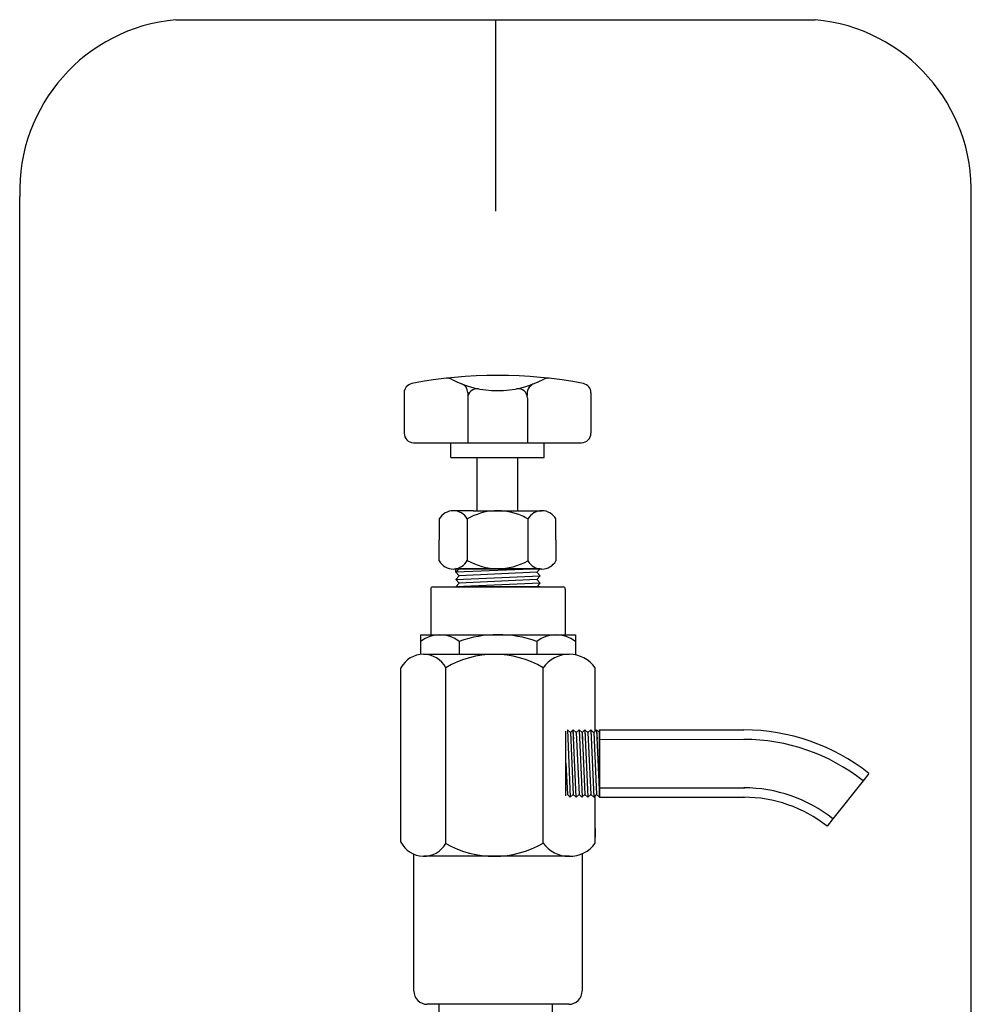
# Model space of a CAD drawing. Units: inches. Extents: x -122 to 131, y -162 to -2.
# Drawn here: x 25 to 32, y -111 to -104 of the extents above; entities that cross this region are included whole.
import ezdxf

# ---------------------------------------------------------------- set-up
doc = ezdxf.new("R2010")
doc.units = ezdxf.units.IN
doc.header["$MEASUREMENT"] = 0

# ---------------------------------------------------------------- blocks, each defined once
blk = doc.blocks.new('A$C6DF15AF1')
at = {"color": 7, "linetype": 'ByBlock'}
for p, q in [((0.531, 1.548), (0.5312, 2.0289)), ((0.5422, 2.0386), (0.5638, 2.0197)), ((0.5422, 2.0386), (0.5634, 1.5385)), ((0.5638, 2.0197), (0.5854, 2.0385)), ((0.5638, 2.0197), (0.5661, 1.9688)), ((0.5638, 2.0197), (0.585, 1.5573)), ((0.5854, 2.0385), (0.607, 2.0197)), ((0.6066, 1.5385), (0.5854, 2.0385)), ((0.5883, 1.9688), (0.5854, 2.0385)), ((0.607, 2.0197), (0.6286, 2.0385)), ((0.607, 2.0197), (0.6093, 1.9688)), ((0.607, 2.0197), (0.6282, 1.5573)), ((0.6286, 2.0385), (0.6502, 2.0197)), ((0.6286, 2.0385), (0.6316, 1.9687)), ((0.6286, 2.0385), (0.6506, 1.5385)), ((0.6502, 2.0197), (0.6718, 2.0385)), ((0.6502, 2.0197), (0.6525, 1.9687)), ((0.6502, 2.0197), (0.6714, 1.5573)), ((0.6718, 2.0385), (0.6934, 2.0197)), ((0.6718, 2.0385), (0.6748, 1.9687)), ((0.6718, 2.0385), (0.6938, 1.5385)), ((0.6718, 2.0385), (0.6938, 1.5385)), ((0.6934, 2.0197), (0.715, 2.0385)), ((0.6934, 2.0197), (0.7146, 1.5573)), ((0.6934, 2.0197), (0.6957, 1.9687)), ((0.715, 2.0385), (0.7366, 2.0197)), ((0.715, 2.0385), (0.718, 1.9687)), ((0.7157, 2.0379), (0.7369, 1.5385)), ((0.7372, 2.0197), (0.7589, 2.0385)), ((0.7372, 2.0197), (0.7585, 1.5573)), ((0.7372, 2.0197), (0.7396, 1.9687)), ((0.7589, 2.0385), (0.7804, 2.0197)), ((0.7589, 2.0385), (0.7619, 1.9687)), ((0.7589, 2.0385), (0.7809, 1.5385)), ((0.7809, 1.5385), (0.7812, 2.0385)), ((0.7811, 2.0385), (0.7809, 1.5385)), ((0.7811, 2.0385), (1.8525, 2.0377)), ((0.7811, 1.9685), (1.8582, 1.9677)), ((0.5311, 1.7904), (0.5418, 1.5574)), ((2.7811, 1.7148), (2.7377, 1.6599)), ((2.7377, 1.6599), (2.5146, 1.3774)), ((0.5418, 1.5574), (0.5634, 1.5385)), ((0.5634, 1.5385), (0.585, 1.5573)), ((0.585, 1.5573), (0.6066, 1.5385)), ((0.6066, 1.5385), (0.6282, 1.5573)), ((0.6282, 1.5573), (0.6498, 1.5385)), ((0.6498, 1.5385), (0.6714, 1.5573)), ((0.6714, 1.5573), (0.693, 1.5385)), ((0.693, 1.5385), (0.7146, 1.5573)), ((0.7146, 1.5573), (0.7369, 1.5385)), ((0.7369, 1.5385), (0.7585, 1.5573)), ((0.7585, 1.5573), (0.7801, 1.5385)), ((0.7809, 1.5385), (1.8593, 1.5377)), ((0.781, 1.6085), (1.8596, 1.6077)), ((2.5146, 1.3774), (2.4712, 1.3225))]:
    blk.add_line(p, q, dxfattribs=at)
for radius in [1.5, 1.43, 1, 1.07]:
    blk.add_arc((1.8514, 0.5377), radius, 51.6994, 89.95861, dxfattribs=at)
blk = doc.blocks.new('A$C74610024')
for p, q in [((-2.375, 24.725), (2.375, 24.725)), ((-3.5313, 6.725), (-3.5338, 23.4125)), ((3.5312, 6.725), (3.5338, 23.4125))]:
    blk.add_line(p, q)
for centre, start, end in [((-2.2588, 23.4546), 95.22533, 181.891), ((2.2588, 23.4546), 358.109, 84.77467)]:
    blk.add_arc(centre, 1.2757, start, end)

msp = doc.modelspace()

# ---------------------------------------------------------------- linework, layer by layer
for p, q in [((28.2535, -104.1779), (28.2535, -105.5989)), ((27.7721, -108.4059), (27.7721, -108.745)), ((27.7871, -108.3909), (28.7571, -108.3909)), ((28.7721, -108.4059), (28.7721, -108.745)), ((28.8471, -108.745), (28.8471, -108.8954))]:
    msp.add_line(p, q)
at = {"linetype": 'ByBlock'}
for p, q in [((27.575, -106.9484), (27.575, -107.2497)), ((28.0468, -106.9467), (28.0468, -107.3191)), ((28.9628, -106.9484), (28.9628, -107.2497)), ((28.491, -106.9874), (28.491, -107.3191)), ((27.6444, -107.3191), (28.8934, -107.3191)), ((27.9219, -107.3191), (28.6159, -107.3191)), ((27.9219, -107.4301), (27.9219, -107.3191)), ((28.6159, -107.4301), (28.6159, -107.3191)), ((27.9219, -107.4301), (28.6159, -107.4301))]:
    msp.add_line(p, q, dxfattribs=at)
at = {"color": 7, "linetype": 'ByBlock'}
for p, q in [((28.1182, -107.8247), (28.1181, -107.4301)), ((28.4199, -107.8247), (28.4198, -107.4301)), ((28.0438, -107.8853), (28.0438, -108.1935)), ((28.4941, -107.8853), (28.4941, -108.197)), ((28.5634, -108.2577), (27.9454, -108.2577)), ((28.5846, -108.2549), (27.9596, -108.2537)), ((27.9596, -108.2819), (27.9596, -108.2537)), ((27.9831, -108.2549), (27.9596, -108.2819)), ((28.5846, -108.2549), (27.9596, -108.2819)), ((27.9596, -108.2819), (27.9831, -108.3089)), ((28.5611, -108.2819), (27.9831, -108.3089)), ((28.5846, -108.2549), (28.5611, -108.2819)), ((28.5611, -108.2819), (28.5846, -108.3089)), ((27.9831, -108.3089), (27.9596, -108.3359)), ((27.9596, -108.3359), (28.5846, -108.3089)), ((27.9596, -108.3359), (27.9831, -108.3629)), ((27.9831, -108.3629), (27.9596, -108.3899)), ((28.5846, -108.3629), (27.9596, -108.3909)), ((28.5611, -108.3359), (27.9831, -108.3629)), ((28.5846, -108.3089), (28.5611, -108.3359)), ((28.5611, -108.3359), (28.5846, -108.3629)), ((28.5846, -108.3629), (28.5611, -108.3899)), ((28.5846, -108.3909), (27.9596, -108.3909)), ((28.5721, -108.3909), (27.9721, -108.3909)), ((27.6971, -108.745), (27.6971, -108.892)), ((27.6971, -108.745), (28.8471, -108.745)), ((27.7721, -108.745), (27.8781, -108.745)), ((27.7721, -108.745), (28.7721, -108.745)), ((27.7721, -108.745), (27.8781, -108.745)), ((27.9841, -108.795), (27.9841, -108.8909)), ((27.9841, -108.795), (27.9841, -108.8909)), ((28.5601, -108.795), (28.5601, -108.8909)), ((28.5601, -108.795), (28.5601, -108.8909)), ((28.6661, -108.745), (28.7721, -108.745)), ((28.6661, -108.745), (28.7721, -108.745)), ((27.718, -108.8909), (28.8008, -108.8909)), ((27.718, -108.8909), (28.8008, -108.8909)), ((27.5511, -110.2862), (27.5511, -108.9909)), ((27.8849, -110.2955), (27.8849, -108.9909)), ((28.6069, -110.2925), (28.6069, -108.9909)), ((28.9947, -109.4603), (28.9947, -108.9909)), ((28.9947, -110.2944), (28.9947, -109.9412)), ((28.9946, -110.185), (28.9946, -110.2494)), ((27.6471, -111.39), (27.6471, -110.3762)), ((28.8032, -110.391), (27.7204, -110.391)), ((28.8971, -110.3712), (28.8971, -110.4821)), ((28.8971, -110.4651), (28.897, -110.8741)), ((28.8971, -110.4591), (28.8971, -110.4821)), ((28.8971, -110.4651), (28.8971, -110.8728)), ((28.8971, -110.4651), (28.8971, -110.8668)), ((28.8971, -110.4729), (28.8971, -110.4821)), ((28.8971, -110.4821), (28.8972, -110.8558)), ((28.897, -110.8741), (28.8971, -111.0022)), ((28.8971, -110.8556), (28.8971, -111.39)), ((28.8971, -110.8556), (28.8971, -110.8668)), ((28.7446, -111.49), (27.7471, -111.49)), ((27.8335, -111.49), (27.8335, -122.1779)), ((28.6735, -111.49), (28.6735, -122.1779)), ((28.7971, -111.49), (28.6921, -111.49))]:
    msp.add_line(p, q, dxfattribs=at)
at = {"ltscale": 0.16}
for p, q in [((28.0871, -107.8247), (27.9399, -107.8247)), ((28.0871, -107.8247), (28.4421, -107.8247)), ((28.4421, -107.8247), (28.5979, -107.8247)), ((27.8359, -107.8853), (27.8359, -108.0412)), ((28.7019, -108.0412), (28.7019, -107.8853)), ((27.8359, -108.197), (27.8359, -108.0412)), ((28.7019, -108.0412), (28.7019, -108.197))]:
    msp.add_line(p, q, dxfattribs=at)
at = {"linetype": 'ByBlock', "ltscale": 0.16}
msp.add_line((28.598, -108.2577), (28.5634, -108.2577), dxfattribs=at)
at = {"linetype": 'ByBlock'}
for centre, radius, start, end in [((28.2689, -110.1917), 3.3723, 79.10044, 100.89956), ((27.6444, -106.9484), 0.0694, 100.89956, 180), ((27.8946, -106.9101), 0.0694, 63.03341, 96.50729), ((28.2689, -106.1938), 0.7388, 242.35026, 297.64974), ((27.9775, -106.9467), 0.0694, 0, 69.32401), ((28.5703, -106.9576), 0.0826, 115.76503, 188.20782), ((28.6432, -106.9101), 0.0694, 83.49271, 116.96659), ((28.8934, -106.9484), 0.0694, 0, 79.10044), ((28.1169, -106.9883), 0.0701, 80.68891, 179.7289), ((28.4216, -106.9874), 0.0694, 360, 100.45868), ((27.6444, -107.2497), 0.0694, 180, 270), ((28.8934, -107.2497), 0.0694, 270, 0)]:
    msp.add_arc(centre, radius, start, end, dxfattribs=at)
at = {"ltscale": 0.16}
for centre, radius, start, end in [((27.9399, -107.9441), 0.1194, 29.48708, 150.51292), ((28.2689, -108.2731), 0.4485, 66.07646, 120.13698), ((28.598, -107.9441), 0.1194, 29.48713, 150.51287), ((28.2689, -108.2731), 0.4485, 59.86302, 66.07646), ((28.2721, -107.795), 0.4592, 240.18612, 298.90639)]:
    msp.add_arc(centre, radius, start, end, dxfattribs=at)
at = {"linetype": 'ByBlock', "ltscale": 0.16}
for centre, radius, start, end in [((27.9389, -108.1392), 0.1181, 209.32773, 332.63836), ((28.598, -108.1383), 0.1194, 209.4871, 330.51287)]:
    msp.add_arc(centre, radius, start, end, dxfattribs=at)
for centre, start, end in [((27.7871, -108.4059), 90, 180), ((28.7571, -108.4059), 0, 90)]:
    msp.add_arc(centre, 0.015, start, end)
at = {"color": 7, "linetype": 'ByBlock'}
for centre, radius, start, end in [((27.8406, -108.9759), 0.2309, 51.58005, 128.41995), ((28.2721, -109.5994), 0.8544, 70.30197, 109.69803), ((28.7036, -108.9759), 0.2309, 51.58002, 128.42001), ((27.718, -109.0801), 0.1892, 28.13562, 151.86438), ((28.2459, -109.5925), 0.7016, 59.03365, 120.96635), ((28.8008, -109.1289), 0.238, 35.43958, 144.56042), ((27.7204, -110.2018), 0.1892, 206.50501, 330.31629), ((28.2433, -109.671), 0.72, 240.14744, 300.32861), ((28.8015, -110.1495), 0.2415, 216.29398, 323.15002), ((27.7471, -111.39), 0.1, 180, 270), ((28.7971, -111.39), 0.1, 270, 0)]:
    msp.add_arc(centre, radius, start, end, dxfattribs=at)

# ---------------------------------------------------------------- block references
for name, p in [('A$C74610024', (28.2535, -128.9029)), ('A$C6DF15AF1', (28.2459, -111.49))]:
    msp.add_blockref(name, p)

doc.saveas('drawing.dxf')
